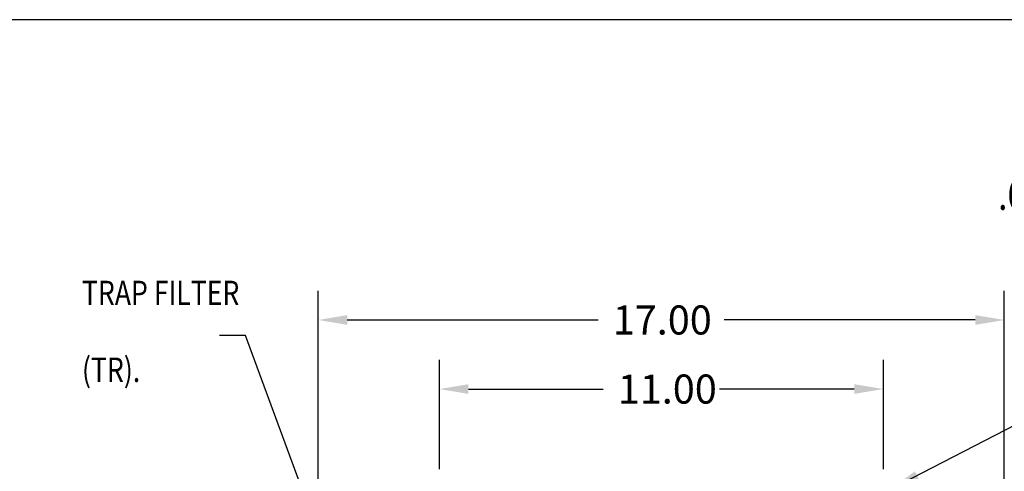
# Model space of a CAD drawing. Units: inches. Extents: x -19.3 to 69.2, y -13.3 to 42.
# Drawn here: x -3.6 to 20.8, y 30.8 to 42 of the extents above; entities that cross this region are included whole.
import ezdxf

# ---------------------------------------------------------------- set-up
doc = ezdxf.new("R2010")
doc.units = ezdxf.units.IN
doc.header["$MEASUREMENT"] = 0
doc.styles.add('MASTER', font='romans', dxfattribs={"width": 0.8})
doc.dimstyles.get("Standard").update_dxf_attribs({"dimtxt": 0.18, "dimasz": 0.18, "dimexe": 0.18, "dimexo": 0.0625, "dimgap": 0.09, "dimtad": 0, "dimtih": 1, "dimtoh": 1, "dimzin": 4, "dimdsep": 46, "dimtxsty": 'Standard', "dimcen": 0.09, "dimadec": 0, "dimazin": 1, "dimtfac": 1, "dimtofl": 0, "dimtmove": 0, "dimatfit": 3, "dimfxl": 1, "dimtolj": 1, "dimtzin": 0, "dimarcsym": 0})

msp = doc.modelspace()

# ---------------------------------------------------------------- linework, layer by layer
at = {"color": 7}
for p, q in [((69.222, 41.992), (-19.251, 41.992)), ((3.839, 29.45), (3.839, 35.272)), ((20.837, 29.45), (20.837, 35.272)), ((4.559, 34.552), (10.778, 34.552)), ((20.117, 34.552), (13.898, 34.552)), ((2.043, 34.169), (1.396, 34.169)), ((4.355, 27.877), (2.043, 34.169)), ((6.842, 30.856), (6.842, 33.561)), ((17.842, 30.856), (17.842, 33.561)), ((7.562, 32.841), (10.902, 32.841)), ((17.122, 32.841), (13.782, 32.841))]:
    msp.add_line(p, q, dxfattribs=at)
for points in [[(4.559, 34.672), (4.559, 34.432), (3.839, 34.552)], [(20.117, 34.672), (20.117, 34.432), (20.837, 34.552)], [(7.562, 32.961), (7.562, 32.721), (6.842, 32.841)], [(17.122, 32.961), (17.122, 32.721), (17.842, 32.841)]]:
    msp.add_solid(points, dxfattribs=at)

# ---------------------------------------------------------------- texts
at = {"color": 7, "style": 'MASTER', "width": 0.8}
for s, height, p in [('.62 DIA.', 0.75, (20.686, 37.28)), ('TRAP FILTER', 0.60432, (-2.011, 34.921)), ('(TR).', 0.6043, (-2.011, 33.017))]:
    msp.add_text(s, height=height, dxfattribs=at).set_placement(p)
at = {"color": 7}
for s, p in [('17.00', (11.138, 34.192)), ('11.00', (11.262, 32.481))]:
    msp.add_text(s, height=0.72, dxfattribs=at).set_placement(p)

# ---------------------------------------------------------------- leaders
msp.add_leader([(18.037, 30.367), (27.206, 35.116)], dimstyle='Standard', override={"dimscale": 4, "dimgap": 0.09, "dimtad": 0}, dxfattribs=at)

doc.saveas('drawing.dxf')
